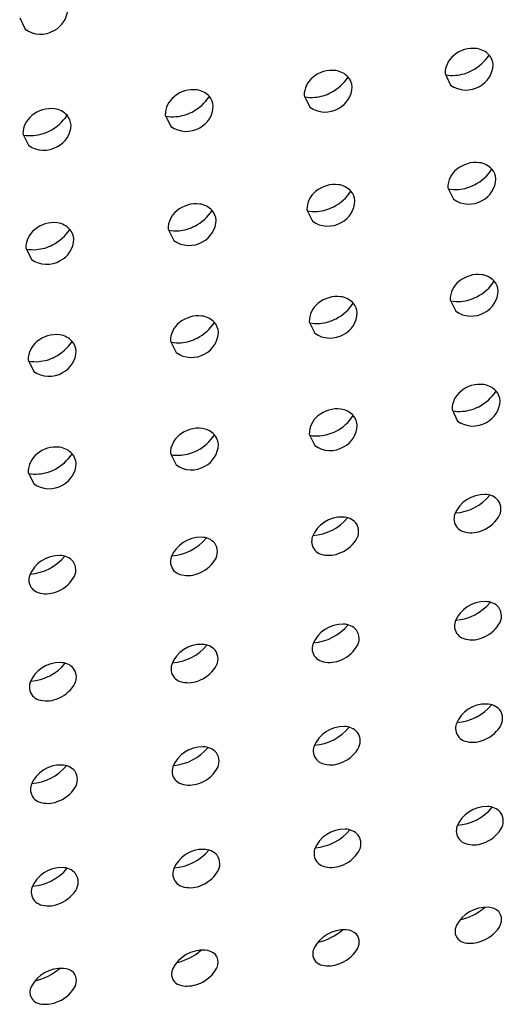
# Model space of a CAD drawing. Units: inches. Extents: x 3819.7 to 3834, y 93.4 to 111.1.
# Drawn here: x 3822.4 to 3822.5, y 105.5 to 105.7 of the extents above; entities that cross this region are included whole.
import ezdxf

# ---------------------------------------------------------------- set-up
doc = ezdxf.new("R2010")
doc.units = ezdxf.units.IN
doc.header["$LTSCALE"] = 0.6431102362
doc.header["$MEASUREMENT"] = 0
doc.layers.get('0').update_dxf_attribs({"color": 255, "linetype": 'CONTINUOUS'})

msp = doc.modelspace()

# ---------------------------------------------------------------- linework, layer by layer
for p, q in [((3822.402495296226, 105.6722506438286), (3822.403746990026, 105.6696924225286)), ((3822.497162082724, 105.6598034175397), (3822.498413776524, 105.6572451962397)), ((3822.465790066924, 105.6549047230397), (3822.467041760724, 105.6523465017397)), ((3822.434895717355, 105.6505983094862), (3822.436147411155, 105.6480400881862)), ((3822.403224006526, 105.6463996719286), (3822.404475700326, 105.6438414506286)), ((3822.497785729224, 105.6344100296397), (3822.499037423024, 105.6318518083397)), ((3822.466413966024, 105.6295130018397), (3822.467665659824, 105.6269547805397)), ((3822.435519616455, 105.6252065882862), (3822.436771310255, 105.6226483669862)), ((3822.403847905626, 105.6210079507286), (3822.405099599426, 105.6184497294286)), ((3822.498303477424, 105.6094752874397), (3822.499555171224, 105.6069170661397)), ((3822.466931805724, 105.6045797722397), (3822.468183499524, 105.6020215509397)), ((3822.436037456155, 105.6002733586862), (3822.437289149955, 105.5977151373862)), ((3822.404365745326, 105.5960747211286), (3822.405617439126, 105.5935164998286)), ((3822.498717709824, 105.5849943443397), (3822.499969403624, 105.5824361230397)), ((3822.466931805724, 105.5795462164008), (3822.468183499524, 105.5769879951008)), ((3822.436037456155, 105.5752398028473), (3822.437289149955, 105.5726815815473)), ((3822.404365745326, 105.5710411652897), (3822.405617439126, 105.5684829439897))]:
    msp.add_line(p, q)
for centre, radius, start, end in [((3822.407609922303, 105.6743707153166), 0.005578732844053053, 297.1935578749531, 358.2254371995169), ((3822.407170992992, 105.6744715344849), 0.005879090695345509, 234.3802301799793, 300.5513028622615), ((3822.503393963817, 105.658791120884), 0.006629138844925533, 82.9088995567972, 130.1782861073513), ((3822.503629724931, 105.660884894888), 0.004522342211409565, 42.32568841652184, 82.59833045479695), ((3822.502342162344, 105.6598024234703), 0.005180079715574525, 128.5061131690702, 179.9890048058504), ((3822.498445612838, 105.6695203786506), 0.0101966977593037, 297.3443545476051, 326.7526125752654), ((3822.504151955433, 105.6615242130031), 0.003707736611357424, 3.502592162942681, 40.45514044459166), ((3822.472021948017, 105.653892426384), 0.006629138844925533, 82.9088995567972, 130.1782861073513), ((3822.472257709131, 105.655986200388), 0.004522342211409565, 42.32568841652184, 82.59833045479695), ((3822.498726472357, 105.6690213101158), 0.00962440620276887, 274.8459382845926, 297.223885955289), ((3822.5022767088, 105.6619234890276), 0.005578732844053053, 297.1935578749531, 358.2254371995169), ((3822.470970146544, 105.6549037289703), 0.005180079715574525, 128.5061131690702, 179.9890048058504), ((3822.467073597038, 105.6646216841506), 0.0101966977593037, 297.3443545476051, 326.7526125752654), ((3822.472779939633, 105.6566255185031), 0.003707736611357424, 3.502592162942681, 40.45514044459166), ((3822.498818225444, 105.6679380768423), 0.008537293997799417, 259.7002393504123, 274.8464949548189), ((3822.441127598448, 105.6495860128305), 0.006629138844925533, 82.9088995567972, 130.1782861073513), ((3822.441363359561, 105.6516797868345), 0.004522342211409565, 42.32568841652184, 82.59833045479695), ((3822.470904693001, 105.6570247945276), 0.005578732844053053, 297.1935578749531, 358.2254371995169), ((3822.50183777949, 105.6620243081959), 0.005879090695345509, 234.3802301799793, 300.5513028622615), ((3822.440075796975, 105.6505973154168), 0.005180079715574525, 128.5061131690702, 179.9890048058504), ((3822.436179247469, 105.6603152705971), 0.0101966977593037, 297.3443545476051, 326.7526125752654), ((3822.441885590064, 105.6523191049496), 0.003707736611357424, 3.502592162942681, 40.45514044459166), ((3822.467446209645, 105.6630393823423), 0.008537293997799417, 259.7002393504123, 274.8464949548189), ((3822.467354456557, 105.6641226156158), 0.00962440620276887, 274.8459382845926, 297.223885955289), ((3822.40945588762, 105.645387375273), 0.006629138844925533, 82.9088995567972, 130.1782861073513), ((3822.409691648733, 105.6474811492769), 0.004522342211409565, 42.32568841652184, 82.59833045479695), ((3822.440010343431, 105.6527183809741), 0.005578732844053053, 297.1935578749531, 358.2254371995169), ((3822.47046576369, 105.6571256136959), 0.005879090695345509, 234.3802301799793, 300.5513028622615), ((3822.408404086146, 105.6463986778592), 0.005180079715574525, 128.5061131690702, 179.9890048058504), ((3822.40450753664, 105.6561166330396), 0.0101966977593037, 297.3443545476051, 326.7526125752654), ((3822.410213879235, 105.648120467392), 0.003707736611357424, 3.502592162942681, 40.45514044459166), ((3822.436551860075, 105.6587329687888), 0.008537293997799417, 259.7002393504123, 274.8464949548189), ((3822.436460106988, 105.6598162020623), 0.00962440620276887, 274.8459382845926, 297.223885955289), ((3822.404788396159, 105.6556175645048), 0.00962440620276887, 274.8459382845926, 297.223885955289), ((3822.408338632603, 105.6485197434166), 0.005578732844053053, 297.1935578749531, 358.2254371995169), ((3822.439571414121, 105.6528192001424), 0.005879090695345509, 234.3802301799793, 300.5513028622615), ((3822.404880149247, 105.6545343312313), 0.008537293997799417, 259.7002393504123, 274.8464949548189), ((3822.407899703292, 105.6486205625849), 0.005879090695345509, 234.3802301799793, 300.5513028622615), ((3822.502965808844, 105.6344090355703), 0.005180079715574525, 128.5061131690702, 179.9890048058504), ((3822.504017610318, 105.633397732984), 0.006629138844925533, 82.9088995567972, 130.1782861073513), ((3822.499069259338, 105.6441269907506), 0.0101966977593037, 297.3443545476051, 326.7526125752654), ((3822.50425337143, 105.635491506988), 0.004522342211409565, 42.32568841652184, 82.59833045479695), ((3822.504775601933, 105.6361308251031), 0.003707736611357424, 3.502592162942681, 40.45514044459166), ((3822.5029003553, 105.6365301011276), 0.005578732844053053, 297.1935578749531, 358.2254371995169), ((3822.472645847117, 105.628500705184), 0.006629138844925533, 82.9088995567972, 130.1782861073513), ((3822.472881608231, 105.630594479188), 0.004522342211409565, 42.32568841652184, 82.59833045479695), ((3822.499441871944, 105.6425446889423), 0.008537293997799417, 259.7002393504123, 274.8464949548189), ((3822.499350118857, 105.6436279222158), 0.00962440620276887, 274.8459382845926, 297.223885955289), ((3822.471594045644, 105.6295120077702), 0.005180079715574525, 128.5061131690702, 179.9890048058504), ((3822.467697496138, 105.6392299629506), 0.0101966977593037, 297.3443545476051, 326.7526125752654), ((3822.473403838733, 105.6312337973031), 0.003707736611357424, 3.502592162942681, 40.45514044459166), ((3822.50246142599, 105.6366309202959), 0.005879090695345509, 234.3802301799793, 300.5513028622615), ((3822.441751497548, 105.6241942916305), 0.006629138844925533, 82.9088995567972, 130.1782861073513), ((3822.441987258661, 105.6262880656345), 0.004522342211409565, 42.32568841652184, 82.59833045479695), ((3822.467978355657, 105.6387308944158), 0.00962440620276887, 274.8459382845926, 297.223885955289), ((3822.471528592101, 105.6316330733276), 0.005578732844053053, 297.1935578749531, 358.2254371995169), ((3822.440699696075, 105.6252055942168), 0.005180079715574525, 128.5061131690702, 179.9890048058504), ((3822.436803146569, 105.6349235493971), 0.0101966977593037, 297.3443545476051, 326.7526125752654), ((3822.442509489164, 105.6269273837496), 0.003707736611357424, 3.502592162942681, 40.45514044459166), ((3822.468070108745, 105.6376476611423), 0.008537293997799417, 259.7002393504123, 274.8464949548189), ((3822.409027985246, 105.6210069566592), 0.005180079715574525, 128.5061131690702, 179.9890048058504), ((3822.41007978672, 105.619995654073), 0.006629138844925533, 82.9088995567972, 130.1782861073513), ((3822.40513143574, 105.6307249118396), 0.0101966977593037, 297.3443545476051, 326.7526125752654), ((3822.410315547833, 105.6220894280769), 0.004522342211409565, 42.32568841652184, 82.59833045479695), ((3822.410837778335, 105.6227287461921), 0.003707736611357424, 3.502592162942681, 40.45514044459166), ((3822.437084006088, 105.6344244808624), 0.00962440620276887, 274.8459382845926, 297.223885955289), ((3822.440634242531, 105.6273266597741), 0.005578732844053053, 297.1935578749531, 358.2254371995169), ((3822.47108966279, 105.6317338924959), 0.005879090695345509, 234.3802301799793, 300.5513028622615), ((3822.408962531703, 105.6231280222166), 0.005578732844053053, 297.1935578749531, 358.2254371995169), ((3822.437175759175, 105.6333412475888), 0.008537293997799417, 259.7002393504123, 274.8464949548189), ((3822.405504048347, 105.6291426100313), 0.008537293997799417, 259.7002393504123, 274.8464949548189), ((3822.405412295259, 105.6302258433048), 0.00962440620276887, 274.8459382845926, 297.223885955289), ((3822.440195313221, 105.6274274789424), 0.005879090695345509, 234.3802301799793, 300.5513028622615), ((3822.408523602392, 105.6232288413849), 0.005879090695345509, 234.3802301799793, 300.5513028622615), ((3822.504535358517, 105.608462990784), 0.006629138844925533, 82.9088995567972, 130.1782861073513), ((3822.504771119631, 105.610556764788), 0.004522342211409565, 42.32568841652184, 82.59833045479695), ((3822.503483557044, 105.6094742933703), 0.005180079715574525, 128.5061131690702, 179.9890048058504), ((3822.499587007538, 105.6191922485506), 0.0101966977593037, 297.3443545476051, 326.7526125752654), ((3822.505293350133, 105.6111960829031), 0.003707736611357424, 3.502592162942681, 40.45514044459166), ((3822.473163686817, 105.603567475584), 0.006629138844925533, 82.9088995567972, 130.1782861073513), ((3822.473399447931, 105.605661249588), 0.004522342211409565, 42.32568841652184, 82.59833045479695), ((3822.499867867057, 105.6186931800158), 0.00962440620276887, 274.8459382845926, 297.223885955289), ((3822.5034181035, 105.6115953589276), 0.005578732844053053, 297.1935578749531, 358.2254371995169), ((3822.472111885344, 105.6045787781703), 0.005180079715574525, 128.5061131690702, 179.9890048058504), ((3822.468215335838, 105.6142967333506), 0.0101966977593037, 297.3443545476051, 326.7526125752654), ((3822.473921678433, 105.6063005677031), 0.003707736611357424, 3.502592162942681, 40.45514044459166), ((3822.499959620144, 105.6176099467423), 0.008537293997799417, 259.7002393504123, 274.8464949548189), ((3822.442269337248, 105.5992610620305), 0.006629138844925533, 82.9088995567972, 130.1782861073513), ((3822.442505098361, 105.6013548360345), 0.004522342211409565, 42.32568841652184, 82.59833045479695), ((3822.472046431801, 105.6066998437276), 0.005578732844053053, 297.1935578749531, 358.2254371995169), ((3822.50297917419, 105.6116961780959), 0.005879090695345509, 234.3802301799793, 300.5513028622615), ((3822.441217535775, 105.6002723646168), 0.005180079715574525, 128.5061131690702, 179.9890048058504), ((3822.437320986269, 105.6099903197971), 0.0101966977593037, 297.3443545476051, 326.7526125752654), ((3822.443027328864, 105.6019941541496), 0.003707736611357424, 3.502592162942681, 40.45514044459166), ((3822.468587948445, 105.6127144315423), 0.008537293997799417, 259.7002393504123, 274.8464949548189), ((3822.468496195357, 105.6137976648158), 0.00962440620276887, 274.8459382845926, 297.223885955289), ((3822.41059762642, 105.595062424473), 0.006629138844925533, 82.9088995567972, 130.1782861073513), ((3822.410833387533, 105.5971561984769), 0.004522342211409565, 42.32568841652184, 82.59833045479695), ((3822.437601845788, 105.6094912512623), 0.00962440620276887, 274.8459382845926, 297.223885955289), ((3822.441152082231, 105.6023934301741), 0.005578732844053053, 297.1935578749531, 358.2254371995169), ((3822.47160750249, 105.6068006628959), 0.005879090695345509, 234.3802301799793, 300.5513028622615), ((3822.409545824946, 105.5960737270592), 0.005180079715574525, 128.5061131690702, 179.9890048058504), ((3822.40564927544, 105.6057916822396), 0.0101966977593037, 297.3443545476051, 326.7526125752654), ((3822.411355618035, 105.597795516592), 0.003707736611357424, 3.502592162942681, 40.45514044459166), ((3822.437693598875, 105.6084080179888), 0.008537293997799417, 259.7002393504123, 274.8464949548189), ((3822.405930134959, 105.6052926137048), 0.00962440620276887, 274.8459382845926, 297.223885955289), ((3822.409480371402, 105.5981947926166), 0.005578732844053053, 297.1935578749531, 358.2254371995169), ((3822.440713152921, 105.6024942493424), 0.005879090695345509, 234.3802301799793, 300.5513028622615), ((3822.406021888047, 105.6042093804313), 0.008537293997799417, 259.7002393504123, 274.8464949548189), ((3822.409041442092, 105.5982956117849), 0.005879090695345509, 234.3802301799793, 300.5513028622615), ((3822.504949590917, 105.583982047684), 0.006629138844925533, 82.9088995567972, 130.1782861073513), ((3822.505185352031, 105.586075821688), 0.004522342211409565, 42.32568841652184, 82.59833045479695), ((3822.503897789444, 105.5849933502703), 0.005180079715574525, 128.5061131690702, 179.9890048058504), ((3822.500001239938, 105.5947113054506), 0.0101966977593037, 297.3443545476051, 326.7526125752654), ((3822.505707582533, 105.5867151398031), 0.003707736611357424, 3.502592162942681, 40.45514044459166), ((3822.500282099457, 105.5942122369158), 0.00962440620276887, 274.8459382845926, 297.223885955289), ((3822.5038323359, 105.5871144158276), 0.005578732844053053, 297.1935578749531, 358.2254371995169), ((3822.472111885344, 105.5795452223314), 0.005180079715574525, 128.5061131690702, 179.9890048058504), ((3822.473163686817, 105.5785339197451), 0.006629138844925533, 82.9088995567972, 130.1782861073513), ((3822.468215335838, 105.5892631775117), 0.0101966977593037, 297.3443545476051, 326.7526125752654), ((3822.473399447931, 105.5806276937491), 0.004522342211409565, 42.32568841652184, 82.59833045479695), ((3822.473921678433, 105.5812670118642), 0.003707736611357424, 3.502592162942681, 40.45514044459166), ((3822.500373852544, 105.5931290036423), 0.008537293997799417, 259.7002393504123, 274.8464949548189), ((3822.472046431801, 105.5816662878887), 0.005578732844053053, 297.1935578749531, 358.2254371995169), ((3822.50339340659, 105.5872152349959), 0.005879090695345509, 234.3802301799793, 300.5513028622615), ((3822.441217535775, 105.5752388087779), 0.005180079715574525, 128.5061131690702, 179.9890048058504), ((3822.442269337248, 105.5742275061916), 0.006629138844925533, 82.9088995567972, 130.1782861073513), ((3822.437320986269, 105.5849567639582), 0.0101966977593037, 297.3443545476051, 326.7526125752654), ((3822.442505098361, 105.5763212801956), 0.004522342211409565, 42.32568841652184, 82.59833045479695), ((3822.443027328864, 105.5769605983107), 0.003707736611357424, 3.502592162942681, 40.45514044459166), ((3822.468587948445, 105.5876808757034), 0.008537293997799417, 259.7002393504123, 274.8464949548189), ((3822.468496195357, 105.5887641089769), 0.00962440620276887, 274.8459382845926, 297.223885955289), ((3822.441152082231, 105.5773598743352), 0.005578732844053053, 297.1935578749531, 358.2254371995169), ((3822.47160750249, 105.581767107057), 0.005879090695345509, 234.3802301799793, 300.5513028622615), ((3822.409545824946, 105.5710401712203), 0.005180079715574525, 128.5061131690702, 179.9890048058504), ((3822.41059762642, 105.5700288686341), 0.006629138844925533, 82.9088995567972, 130.1782861073513), ((3822.40564927544, 105.5807581264007), 0.0101966977593037, 297.3443545476051, 326.7526125752654), ((3822.410833387533, 105.572122642638), 0.004522342211409565, 42.32568841652184, 82.59833045479695), ((3822.411355618035, 105.5727619607532), 0.003707736611357424, 3.502592162942681, 40.45514044459166), ((3822.437693598875, 105.5833744621499), 0.008537293997799417, 259.7002393504123, 274.8464949548189), ((3822.437601845788, 105.5844576954235), 0.00962440620276887, 274.8459382845926, 297.223885955289), ((3822.409480371402, 105.5731612367777), 0.005578732844053053, 297.1935578749531, 358.2254371995169), ((3822.440713152921, 105.5774606935035), 0.005879090695345509, 234.3802301799793, 300.5513028622615), ((3822.406021888047, 105.5791758245924), 0.008537293997799417, 259.7002393504123, 274.8464949548189), ((3822.405930134959, 105.5802590578659), 0.00962440620276887, 274.8459382845926, 297.223885955289), ((3822.409041442092, 105.573262055946), 0.005879090695345509, 234.3802301799793, 300.5513028622615), ((3822.505862507299, 105.559046965589), 0.007066051536596512, 88.32751804434805, 158.3886466818147), ((3822.498656593954, 105.5729545303874), 0.01099956299815403, 274.0586259228513, 320.4722998053394), ((3822.506094182821, 105.5622618921095), 0.003848198949718822, 41.02074737000555, 90.3788459937572), ((3822.506314724873, 105.5628810784921), 0.003291243835301356, 326.1463842624813, 35.39904314044208), ((3822.502547700945, 105.5606675339807), 0.003399428113896822, 163.2109570085267, 187.5674012582856), ((3822.474187130786, 105.5540212274682), 0.007066051536596512, 88.32751804434805, 158.3886466818147), ((3822.466981217442, 105.5679287922666), 0.01099956299815403, 274.0586259228513, 320.4722998053394), ((3822.474418806308, 105.5572361539887), 0.003848198949718822, 41.02074737000555, 90.3788459937572), ((3822.47463934836, 105.5578553403712), 0.003291243835301356, 326.1463842624813, 35.39904314044208), ((3822.502086959386, 105.5606654383912), 0.002943006795666327, 188.7083049990516, 252.587106336525), ((3822.50263399662, 105.5651853973113), 0.007632853882128861, 288.7097462861894, 327.1731851729633), ((3822.503000649208, 105.5635553910723), 0.005973952465280269, 252.5201251218593, 290.3940292174216), ((3822.442768003646, 105.5495147492243), 0.007066051536596512, 88.32751804434805, 158.3886466818147), ((3822.435562090302, 105.5634223140226), 0.01099956299815403, 274.0586259228513, 320.4722998053394), ((3822.442999679168, 105.5527296757447), 0.003848198949718822, 41.02074737000555, 90.3788459937572), ((3822.44322022122, 105.5533488621273), 0.003291243835301356, 326.1463842624813, 35.39904314044208), ((3822.470872324433, 105.5556417958599), 0.003399428113896822, 163.2109570085267, 187.5674012582856), ((3822.470411582873, 105.5556397002704), 0.002943006795666327, 188.7083049990516, 252.587106336525), ((3822.470958620108, 105.5601596591905), 0.007632853882128861, 288.7097462861894, 327.1731851729633), ((3822.471325272696, 105.5585296529514), 0.005973952465280269, 252.5201251218593, 290.3940292174216), ((3822.411246045116, 105.5454573184049), 0.007066051536596512, 88.32751804434805, 158.3886466818147), ((3822.404040131772, 105.5593648832032), 0.01099956299815403, 274.0586259228513, 320.4722998053394), ((3822.411477720638, 105.5486722449253), 0.003848198949718822, 41.02074737000555, 90.3788459937572), ((3822.41169826269, 105.5492914313079), 0.003291243835301356, 326.1463842624813, 35.39904314044208), ((3822.439453197293, 105.5511353176159), 0.003399428113896822, 163.2109570085267, 187.5674012582856), ((3822.438992455733, 105.5511332220264), 0.002943006795666327, 188.7083049990516, 252.587106336525), ((3822.439539492968, 105.5556531809465), 0.007632853882128861, 288.7097462861894, 327.1731851729633), ((3822.439906145556, 105.5540231747075), 0.005973952465280269, 252.5201251218593, 290.3940292174216), ((3822.407931238762, 105.5470778867965), 0.003399428113896822, 163.2109570085267, 187.5674012582856), ((3822.407470497203, 105.547075791207), 0.002943006795666327, 188.7083049990516, 252.587106336525), ((3822.408017534437, 105.5515957501271), 0.007632853882128861, 288.7097462861894, 327.1731851729633), ((3822.408384187025, 105.5499657438881), 0.005973952465280269, 252.5201251218593, 290.3940292174216), ((3822.505983450503, 105.5351984714112), 0.007066051536596512, 88.32751804434805, 158.3886466818147), ((3822.498777537158, 105.5491060362095), 0.01099956299815403, 274.0586259228513, 320.4722998053394), ((3822.506215126024, 105.5384133979316), 0.003848198949718822, 41.02074737000555, 90.3788459937572), ((3822.506435668077, 105.5390325843142), 0.003291243835301356, 326.1463842624813, 35.39904314044208), ((3822.502668644149, 105.5368190398028), 0.003399428113896822, 163.2109570085267, 187.5674012582856), ((3822.47430807399, 105.5301727332904), 0.007066051536596512, 88.32751804434805, 158.3886466818147), ((3822.467102160646, 105.5440802980887), 0.01099956299815403, 274.0586259228513, 320.4722998053394), ((3822.474539749512, 105.5333876598108), 0.003848198949718822, 41.02074737000555, 90.3788459937572), ((3822.474760291565, 105.5340068461934), 0.003291243835301356, 326.1463842624813, 35.39904314044208), ((3822.50220790259, 105.5368169442134), 0.002943006795666327, 188.7083049990516, 252.587106336525), ((3822.502754939825, 105.5413369031334), 0.007632853882128861, 288.7097462861894, 327.1731851729633), ((3822.503121592412, 105.5397068968944), 0.005973952465280269, 252.5201251218593, 290.3940292174216), ((3822.44288894685, 105.5256662550464), 0.007066051536596512, 88.32751804434805, 158.3886466818147), ((3822.435683033506, 105.5395738198447), 0.01099956299815403, 274.0586259228513, 320.4722998053394), ((3822.443120622372, 105.5288811815668), 0.003848198949718822, 41.02074737000555, 90.3788459937572), ((3822.443341164425, 105.5295003679494), 0.003291243835301356, 326.1463842624813, 35.39904314044208), ((3822.470993267637, 105.531793301682), 0.003399428113896822, 163.2109570085267, 187.5674012582856), ((3822.470532526077, 105.5317912060925), 0.002943006795666327, 188.7083049990516, 252.587106336525), ((3822.471079563312, 105.5363111650126), 0.007632853882128861, 288.7097462861894, 327.1731851729633), ((3822.41136698832, 105.521608824227), 0.007066051536596512, 88.32751804434805, 158.3886466818147), ((3822.411598663842, 105.5248237507475), 0.003848198949718822, 41.02074737000555, 90.3788459937572), ((3822.4714462159, 105.5346811587736), 0.005973952465280269, 252.5201251218593, 290.3940292174216), ((3822.404161074975, 105.5355163890254), 0.01099956299815403, 274.0586259228513, 320.4722998053394), ((3822.411819205894, 105.52544293713), 0.003291243835301356, 326.1463842624813, 35.39904314044208), ((3822.439574140496, 105.5272868234381), 0.003399428113896822, 163.2109570085267, 187.5674012582856), ((3822.439113398937, 105.5272847278486), 0.002943006795666327, 188.7083049990516, 252.587106336525), ((3822.439660436172, 105.5318046867687), 0.007632853882128861, 288.7097462861894, 327.1731851729633), ((3822.408052181966, 105.5232293926187), 0.003399428113896822, 163.2109570085267, 187.5674012582856), ((3822.44002708876, 105.5301746805296), 0.005973952465280269, 252.5201251218593, 290.3940292174216), ((3822.407591440407, 105.5232272970292), 0.002943006795666327, 188.7083049990516, 252.587106336525), ((3822.408138477642, 105.5277472559493), 0.007632853882128861, 288.7097462861894, 327.1731851729633), ((3822.408505130229, 105.5261172497103), 0.005973952465280269, 252.5201251218593, 290.3940292174216), ((3822.50622562764, 105.5123950401212), 0.007066051536596512, 88.32751804434805, 158.3886466818147), ((3822.499019714295, 105.5263026049196), 0.01099956299815403, 274.0586259228513, 320.4722998053394), ((3822.506457303161, 105.5156099666416), 0.003848198949718822, 41.02074737000555, 90.3788459937572), ((3822.506677845214, 105.5162291530242), 0.003291243835301356, 326.1463842624813, 35.39904314044208), ((3822.474550251127, 105.5073693020004), 0.007066051536596512, 88.32751804434805, 158.3886466818147), ((3822.467344337783, 105.5212768667987), 0.01099956299815403, 274.0586259228513, 320.4722998053394), ((3822.474781926649, 105.5105842285208), 0.003848198949718822, 41.02074737000555, 90.3788459937572), ((3822.502910821286, 105.5140156085128), 0.003399428113896822, 163.2109570085267, 187.5674012582856), ((3822.502450079727, 105.5140135129234), 0.002943006795666327, 188.7083049990516, 252.587106336525), ((3822.502997116962, 105.5185334718435), 0.007632853882128861, 288.7097462861894, 327.1731851729633), ((3822.475002468701, 105.5112034149034), 0.003291243835301356, 326.1463842624813, 35.39904314044208), ((3822.503363769549, 105.5169034656044), 0.005973952465280269, 252.5201251218593, 290.3940292174216), ((3822.443131123987, 105.5028628237564), 0.007066051536596512, 88.32751804434805, 158.3886466818147), ((3822.435925210643, 105.5167703885548), 0.01099956299815403, 274.0586259228513, 320.4722998053394), ((3822.443362799509, 105.5060777502769), 0.003848198949718822, 41.02074737000555, 90.3788459937572), ((3822.471235444774, 105.508989870392), 0.003399428113896822, 163.2109570085267, 187.5674012582856), ((3822.471321740449, 105.5135077337226), 0.007632853882128861, 288.7097462861894, 327.1731851729633), ((3822.443583341561, 105.5066969366594), 0.003291243835301356, 326.1463842624813, 35.39904314044208), ((3822.470774703214, 105.5089877748025), 0.002943006795666327, 188.7083049990516, 252.587106336525), ((3822.411609165457, 105.498805392937), 0.007066051536596512, 88.32751804434805, 158.3886466818147), ((3822.404403252112, 105.5127129577354), 0.01099956299815403, 274.0586259228513, 320.4722998053394), ((3822.411840840979, 105.5020203194575), 0.003848198949718822, 41.02074737000555, 90.3788459937572), ((3822.412061383031, 105.50263950584), 0.003291243835301356, 326.1463842624813, 35.39904314044208), ((3822.439816317634, 105.5044833921481), 0.003399428113896822, 163.2109570085267, 187.5674012582856), ((3822.439902613309, 105.5090012554787), 0.007632853882128861, 288.7097462861894, 327.1731851729633), ((3822.471688393036, 105.5118777274836), 0.005973952465280269, 252.5201251218593, 290.3940292174216), ((3822.439355576074, 105.5044812965586), 0.002943006795666327, 188.7083049990516, 252.587106336525), ((3822.408294359103, 105.5004259613287), 0.003399428113896822, 163.2109570085267, 187.5674012582856), ((3822.408380654779, 105.5049438246593), 0.007632853882128861, 288.7097462861894, 327.1731851729633), ((3822.440269265896, 105.5073712492397), 0.005973952465280269, 252.5201251218593, 290.3940292174216), ((3822.407833617544, 105.5004238657392), 0.002943006795666327, 188.7083049990516, 252.587106336525), ((3822.408747307366, 105.5033138184203), 0.005973952465280269, 252.5201251218593, 290.3940292174216), ((3822.506388581163, 105.4895580068202), 0.007066051536596512, 88.32751804434805, 158.3886466818147), ((3822.499182667819, 105.5034655716185), 0.01099956299815403, 274.0586259228513, 320.4722998053394), ((3822.506620256685, 105.4927729333406), 0.003848198949718822, 41.02074737000555, 90.3788459937572), ((3822.506840798737, 105.4933921197232), 0.003291243835301356, 326.1463842624813, 35.39904314044208), ((3822.474713204651, 105.4845322686994), 0.007066051536596512, 88.32751804434805, 158.3886466818147), ((3822.467507291306, 105.4984398334977), 0.01099956299815403, 274.0586259228513, 320.4722998053394), ((3822.474944880173, 105.4877471952198), 0.003848198949718822, 41.02074737000555, 90.3788459937572), ((3822.50307377481, 105.4911785752119), 0.003399428113896822, 163.2109570085267, 187.5674012582856), ((3822.503160070485, 105.4956964385425), 0.007632853882128861, 288.7097462861894, 327.1731851729633), ((3822.475165422225, 105.4883663816024), 0.003291243835301356, 326.1463842624813, 35.39904314044208), ((3822.50261303325, 105.4911764796224), 0.002943006795666327, 188.7083049990516, 252.587106336525), ((3822.443294077511, 105.4800257904554), 0.007066051536596512, 88.32751804434805, 158.3886466818147), ((3822.436088164166, 105.4939333552538), 0.01099956299815403, 274.0586259228513, 320.4722998053394), ((3822.443525753033, 105.4832407169759), 0.003848198949718822, 41.02074737000555, 90.3788459937572), ((3822.471398398297, 105.486152837091), 0.003399428113896822, 163.2109570085267, 187.5674012582856), ((3822.503526723073, 105.4940664323034), 0.005973952465280269, 252.5201251218593, 290.3940292174216), ((3822.443746295085, 105.4838599033584), 0.003291243835301356, 326.1463842624813, 35.39904314044208), ((3822.470937656738, 105.4861507415015), 0.002943006795666327, 188.7083049990516, 252.587106336525), ((3822.471484693973, 105.4906707004216), 0.007632853882128861, 288.7097462861894, 327.1731851729633), ((3822.41177211898, 105.475968359636), 0.007066051536596512, 88.32751804434805, 158.3886466818147), ((3822.404566205636, 105.4898759244344), 0.01099956299815403, 274.0586259228513, 320.4722998053394), ((3822.412003794502, 105.4791832861565), 0.003848198949718822, 41.02074737000555, 90.3788459937572), ((3822.439979271157, 105.4816463588471), 0.003399428113896822, 163.2109570085267, 187.5674012582856), ((3822.47185134656, 105.4890406941826), 0.005973952465280269, 252.5201251218593, 290.3940292174216), ((3822.412224336555, 105.479802472539), 0.003291243835301356, 326.1463842624813, 35.39904314044208), ((3822.439518529598, 105.4816442632576), 0.002943006795666327, 188.7083049990516, 252.587106336525), ((3822.440065566833, 105.4861642221777), 0.007632853882128861, 288.7097462861894, 327.1731851729633), ((3822.408457312627, 105.4775889280277), 0.003399428113896822, 163.2109570085267, 187.5674012582856), ((3822.44043221942, 105.4845342159387), 0.005973952465280269, 252.5201251218593, 290.3940292174216), ((3822.407996571068, 105.4775868324382), 0.002943006795666327, 188.7083049990516, 252.587106336525), ((3822.408543608302, 105.4821067913583), 0.007632853882128861, 288.7097462861894, 327.1731851729633), ((3822.40891026089, 105.4804767851193), 0.005973952465280269, 252.5201251218593, 290.3940292174216), ((3822.506460992729, 105.4665269491219), 0.007679998395247607, 87.18266403092531, 152.5399890383449), ((3822.497843019619, 105.483565573442), 0.01243250546929756, 282.5811665563751, 311.0785328373653), ((3822.506666264396, 105.470591527849), 0.003610246775889347, 46.8425267720773, 87.26584805242709), ((3822.506803609887, 105.4714451020711), 0.002933781669452079, 324.0983745273599, 37.35350017510193), ((3822.502699449657, 105.4687878572609), 0.00331084683534459, 157.2457907803183, 180.4246580019732), ((3822.502766060139, 105.4738625280204), 0.007632853882128861, 288.7097462861894, 327.1731851729633), ((3822.474785616217, 105.461501211001), 0.007679998395247607, 87.18266403092531, 152.5399890383449), ((3822.466167643107, 105.4785398353211), 0.01243250546929756, 282.5811665563751, 311.0785328373653), ((3822.474990887883, 105.4655657897281), 0.003610246775889347, 46.8425267720773, 87.26584805242709), ((3822.475128233375, 105.4664193639503), 0.002933781669452079, 324.0983745273599, 37.35350017510193), ((3822.501966559568, 105.4688703502208), 0.002580086802662746, 182.3775259909339, 261.0782177876102), ((3822.471024073145, 105.4637621191401), 0.00331084683534459, 157.2457907803183, 180.4246580019732), ((3822.502866605116, 105.4726112524262), 0.006422749276321953, 258.3206899123885, 291.441826959717), ((3822.443366489077, 105.4569947327571), 0.007679998395247607, 87.18266403092531, 152.5399890383449), ((3822.434748515967, 105.4740333570772), 0.01243250546929756, 282.5811665563751, 311.0785328373653), ((3822.443571760743, 105.4610593114842), 0.003610246775889347, 46.8425267720773, 87.26584805242709), ((3822.443709106235, 105.4619128857063), 0.002933781669452079, 324.0983745273599, 37.35350017510193), ((3822.470291183055, 105.4638446121), 0.002580086802662746, 182.3775259909339, 261.0782177876102), ((3822.471090683627, 105.4688367898995), 0.007632853882128861, 288.7097462861894, 327.1731851729633), ((3822.471191228603, 105.4675855143054), 0.006422749276321953, 258.3206899123885, 291.441826959717), ((3822.411844530546, 105.4529373019377), 0.007679998395247607, 87.18266403092531, 152.5399890383449), ((3822.403226557436, 105.4699759262578), 0.01243250546929756, 282.5811665563751, 311.0785328373653), ((3822.412049802213, 105.4570018806648), 0.003610246775889347, 46.8425267720773, 87.26584805242709), ((3822.412187147705, 105.457855454887), 0.002933781669452079, 324.0983745273599, 37.35350017510193), ((3822.439604946005, 105.4592556408961), 0.00331084683534459, 157.2457907803183, 180.4246580019732), ((3822.438872055915, 105.4593381338561), 0.002580086802662746, 182.3775259909339, 261.0782177876102), ((3822.439671556487, 105.4643303116556), 0.007632853882128861, 288.7097462861894, 327.1731851729633), ((3822.408082987474, 105.4551982100767), 0.00331084683534459, 157.2457907803183, 180.4246580019732), ((3822.439772101463, 105.4630790360614), 0.006422749276321953, 258.3206899123885, 291.441826959717), ((3822.407350097385, 105.4552807030367), 0.002580086802662746, 182.3775259909339, 261.0782177876102), ((3822.408149597956, 105.4602728808362), 0.007632853882128861, 288.7097462861894, 327.1731851729633), ((3822.408250142933, 105.4590216052421), 0.006422749276321953, 258.3206899123885, 291.441826959717)]:
    msp.add_arc(centre, radius, start, end)

doc.saveas('drawing.dxf')
